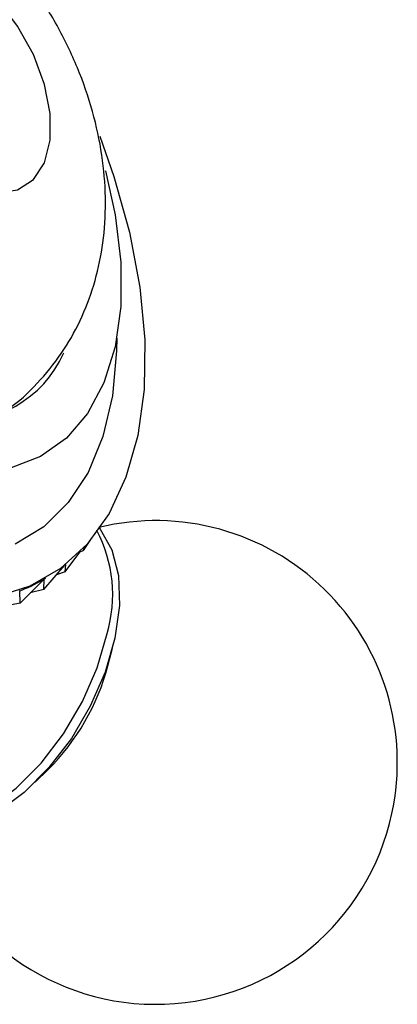
# Model space of a CAD drawing. Units: millimetres. Extents: x 5 to 995, y 5 to 995.
# Drawn here: x 319 to 329, y 263 to 290 of the extents above; entities that cross this region are included whole.
import ezdxf

# ---------------------------------------------------------------- set-up
doc = ezdxf.new("R2010")
doc.units = ezdxf.units.MM

msp = doc.modelspace()

# ---------------------------------------------------------------- linework, layer by layer
at = {"color": 7, "linetype": 'Continuous', "lineweight": 25}
for p, q in [((320.237, 275.521), (320.416, 275.79)), ((319.737, 274.948), (320.162, 275.51)), ((320.237, 275.521), (320.139, 275.479)), ((320.237, 275.521), (320.272, 275.625)), ((319.167, 274.475), (319.72, 275.114)), ((319.737, 274.948), (319.761, 275.146)), ((318.532, 274.107), (319.166, 274.745)), ((319.16, 274.741), (319.218, 274.775)), ((319.167, 274.475), (319.171, 274.748)), ((319.737, 274.948), (319.508, 274.87)), ((318.52, 274.439), (318.51, 274.433)), ((318.532, 274.107), (318.52, 274.439)), ((319.167, 274.475), (318.801, 274.378)), ((318.532, 274.107), (318.023, 274.008)), ((320.892, 272.423), (321.014, 272.894)), ((318.935, 269.292), (319.281, 269.633))]:
    msp.add_line(p, q, dxfattribs=at)
at = {"color": 7, "linetype": 'Continuous', "lineweight": 25, "flags": 128}
for points in [[(314.41, 289.752), (314.488, 288.996), (314.716, 288.199), (315.081, 287.409), (315.559, 286.676), (316.12, 286.047), (316.729, 285.561), (317.349, 285.248), (317.939, 285.129), (318.462, 285.211), (318.887, 285.488), (319.186, 285.943), (319.34, 286.548), (319.34, 287.264), (319.186, 288.047), (318.887, 288.847), (318.462, 289.615), (317.939, 290.301)], [(320.669, 286.653), (321.053, 285.576), (321.473, 284.073), (321.75, 282.602), (321.88, 281.186), (321.861, 279.847), (321.692, 278.609), (321.376, 277.492), (320.92, 276.513), (320.329, 275.689), (319.614, 275.034), (318.787, 274.558), (317.861, 274.269)], [(320.828, 285.721), (321.088, 284.538), (321.236, 283.273), (321.234, 282.082), (321.082, 280.991), (320.783, 280.023), (320.343, 279.198), (319.772, 278.535), (319.081, 278.047), (318.287, 277.745)], [(320.666, 276.117), (320.685, 276.095), (320.998, 275.539), (321.172, 274.844), (321.198, 274.039), (321.077, 273.16), (320.812, 272.246), (320.417, 271.336), (319.907, 270.47), (319.305, 269.686), (318.638, 269.018), (317.934, 268.495), (317.225, 268.141), (316.542, 267.97), (315.913, 267.991), (315.368, 268.202), (315.353, 268.211)]]:
    msp.add_lwpolyline(points, dxfattribs=at)
at = {"color": 8, "linetype": 'Continuous', "lineweight": 25, "flags": 128}
for points in [[(321.13, 281.227), (321.125, 280.883), (321.013, 279.676), (320.755, 278.582), (320.356, 277.62), (319.823, 276.808), (319.166, 276.16), (318.396, 275.687)], [(315.719, 268.102), (316.323, 268.086), (317.008, 268.257), (317.718, 268.612), (318.423, 269.136), (319.092, 269.805), (319.695, 270.591), (320.206, 271.459), (320.602, 272.371), (320.867, 273.287)]]:
    msp.add_lwpolyline(points, dxfattribs=at)
at = {"color": 7, "linetype": 'Continuous', "lineweight": 25}
for centre, radius, start, end in [((316.886, 282.081), 3.082, 263.2514, 336.0363), ((322.174, 269.823), 6.5, 347.8526, 103.5681), ((314.902, 274.021), 6.199, 314.9394, 345.0659), ((322.174, 269.823), 6.5, 196.4174, 347.8526)]:
    msp.add_arc(centre, radius, start, end, dxfattribs=at)
at = {"color": 8, "linetype": 'Continuous', "lineweight": 25}
msp.add_arc((317.289, 274.334), 3.729, 343.6993, 27.5718, dxfattribs=at)
at = {"color": 7, "linetype": 'Continuous', "lineweight": 25}
msp.add_ellipse((333.97, 298.187), major_axis=(16.272, 23.737), ratio=0.134015, start_param=3.319698, end_param=3.41553, dxfattribs=at)
msp.add_open_spline([(317.976, 279.184), (318.089, 279.254), (318.499, 279.508), (319.092, 280.094), (319.729, 280.905), (320.219, 281.807), (320.57, 282.774), (320.78, 283.802), (320.849, 284.885), (320.769, 286.019), (320.537, 287.186), (320.151, 288.358), (319.618, 289.503), (318.95, 290.594), (318.15, 291.611), (317.252, 292.498), (316.286, 293.232), (315.288, 293.796), (314.258, 294.197), (313.214, 294.433), (312.169, 294.507), (311.146, 294.402), (310.386, 294.24), (310, 294.058), (309.921, 294.021)], degree=3, knots=[0, 0, 0, 0, 0.017303, 0.06285, 0.107538, 0.151918, 0.196582, 0.242175, 0.289343, 0.338542, 0.389725, 0.442205, 0.495127, 0.548486, 0.602697, 0.658259, 0.709609, 0.75962, 0.807795, 0.854354, 0.899758, 0.944422, 0.988669, 1, 1, 1, 1], dxfattribs=at)

doc.saveas('drawing.dxf')
